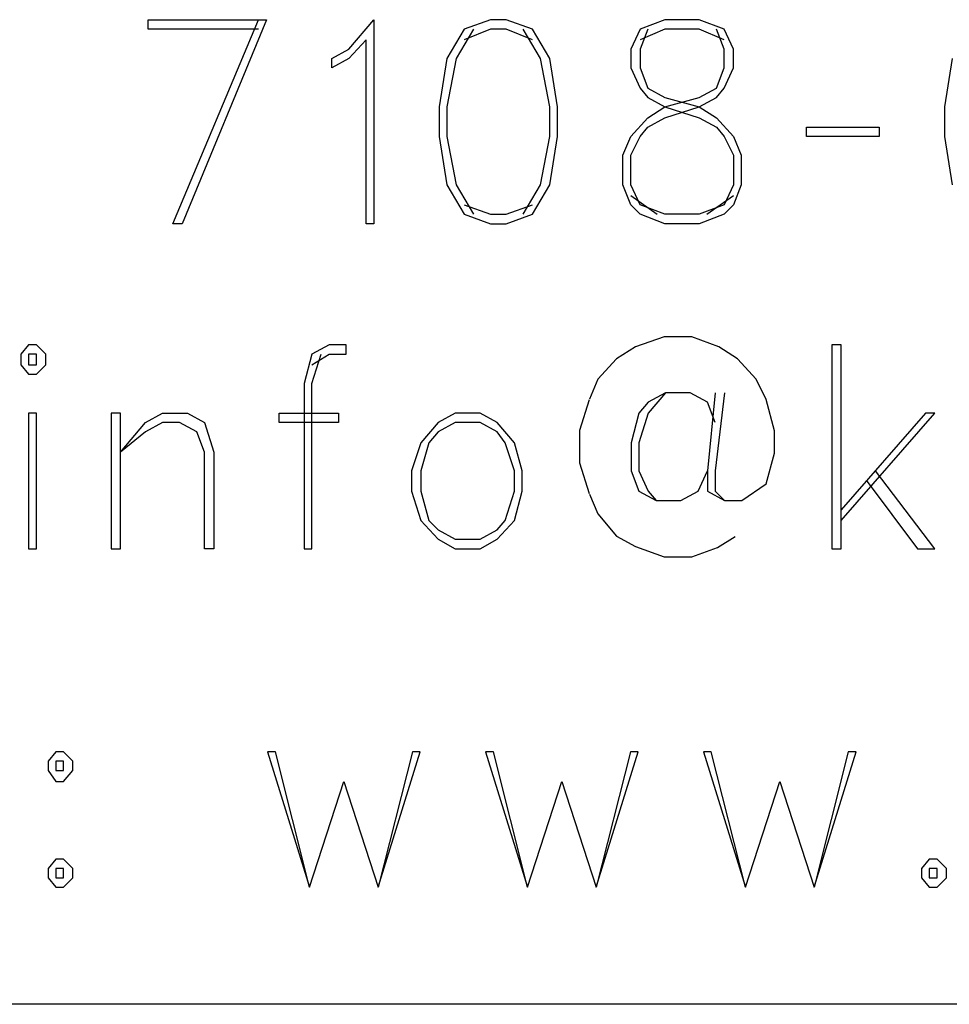
# Model space of a CAD drawing. Units: millimetres. Extents: x -135 to 5982, y -91 to 4381.
# Drawn here: x 4186 to 4310, y 254 to 385 of the extents above; entities that cross this region are included whole.
import ezdxf

# ---------------------------------------------------------------- set-up
doc = ezdxf.new("R2010")
doc.units = ezdxf.units.MM
doc.layers.add('1', color=7, linetype='Continuous')
doc.layers.add('102', color=7, linetype='Continuous')

# ---------------------------------------------------------------- blocks, each defined once
blk = doc.blocks.new('Kopf__5', base_point=(387.1383, -93.5428))
at = {"layer": '1', "color": 7, "linetype": 'Continuous'}
blk.add_line((308.52, 16.9231), (265.14, 16.9231), dxfattribs=at)
at = {"layer": '102', "color": 2, "linetype": 'Continuous'}
for p, q in [((280.2044, 25.653), (281.2536, 25.653)), ((280.2044, 25.5701), (280.2044, 25.653)), ((280.4253, 23.8444), (281.1846, 25.653)), ((281.2536, 25.653), (280.5081, 23.8444)), ((281.9853, 25.3907), (282.2062, 25.653)), ((282.2062, 25.653), (282.2062, 23.8444)), ((283.2416, 25.653), (283.0069, 25.5701)), ((283.3797, 25.653), (283.2416, 25.653)), ((283.6144, 25.5701), (283.3797, 25.653)), ((284.7879, 25.653), (284.567, 25.5701)), ((285.0916, 25.653), (284.7879, 25.653)), ((285.3125, 25.5701), (285.0916, 25.653)), ((281.1846, 25.5701), (280.2044, 25.5701)), ((283.0069, 25.5701), (282.8551, 25.3078)), ((283.0898, 25.5701), (282.9379, 25.3078)), ((283.2416, 25.5701), (283.0069, 25.4735)), ((283.3797, 25.5701), (283.2416, 25.5701)), ((283.6144, 25.4735), (283.3797, 25.5701)), ((283.6834, 25.3078), (283.5315, 25.5701)), ((283.7662, 25.3078), (283.6144, 25.5701)), ((284.567, 25.5701), (284.4841, 25.3907)), ((284.7879, 25.5701), (284.567, 25.4735)), ((284.636, 25.5701), (284.567, 25.3907)), ((285.0916, 25.5701), (284.7879, 25.5701)), ((285.3125, 25.4735), (285.0916, 25.5701)), ((285.3125, 25.3907), (285.2435, 25.5701)), ((285.3953, 25.3907), (285.3125, 25.5701)), ((282.1372, 25.4735), (281.9853, 25.3078)), ((282.1372, 23.8444), (282.1372, 25.4735)), ((281.8334, 25.3078), (281.9853, 25.3907)), ((284.4841, 25.3907), (284.4841, 25.225)), ((284.567, 25.3907), (284.567, 25.225)), ((285.3125, 25.225), (285.3125, 25.3907)), ((285.3953, 25.225), (285.3953, 25.3907)), ((281.8334, 25.225), (281.8334, 25.3078)), ((281.9853, 25.3078), (281.8334, 25.225)), ((282.8551, 25.3078), (282.786, 24.8798)), ((282.9379, 25.3078), (282.8551, 24.8798)), ((283.7662, 24.8798), (283.6834, 25.3078)), ((283.8353, 24.8798), (283.7662, 25.3078)), ((287.335, 25.3078), (287.266, 24.8798)), ((284.4841, 25.225), (284.567, 25.0455)), ((284.567, 25.225), (284.636, 25.0455)), ((285.2435, 25.0455), (285.3125, 25.225)), ((285.3125, 25.0455), (285.3953, 25.225)), ((284.567, 25.0455), (284.636, 24.9627)), ((284.636, 25.0455), (284.7879, 24.9627)), ((285.0916, 24.9627), (285.2435, 25.0455)), ((285.2435, 24.9627), (285.3125, 25.0455)), ((284.636, 24.9627), (284.7879, 24.8798)), ((284.7879, 24.8798), (285.0916, 24.9627)), ((284.7879, 24.9627), (285.0916, 24.8798)), ((285.0916, 24.8798), (285.2435, 24.9627)), ((282.786, 24.8798), (282.786, 24.6175)), ((282.8551, 24.8798), (282.8551, 24.6175)), ((283.7662, 24.6175), (283.7662, 24.8798)), ((283.8353, 24.6175), (283.8353, 24.8798)), ((284.636, 24.7832), (284.7879, 24.8798)), ((284.7879, 24.7832), (285.0916, 24.8798)), ((284.7879, 24.8798), (285.0916, 24.7832)), ((285.0916, 24.8798), (285.2435, 24.7832)), ((287.266, 24.8798), (287.266, 24.6175)), ((284.4841, 24.6175), (284.636, 24.7832)), ((284.636, 24.7004), (284.7879, 24.7832)), ((285.0916, 24.7832), (285.2435, 24.7004)), ((285.2435, 24.7832), (285.3953, 24.6175)), ((284.567, 24.6175), (284.636, 24.7004)), ((285.2435, 24.7004), (285.3125, 24.6175)), ((286.0442, 24.7004), (286.6861, 24.7004)), ((286.0442, 24.6175), (286.0442, 24.7004)), ((286.6861, 24.7004), (286.6861, 24.6175)), ((282.786, 24.6175), (282.8551, 24.1896)), ((282.8551, 24.6175), (282.9379, 24.1896)), ((283.6834, 24.1896), (283.7662, 24.6175)), ((283.7662, 24.1896), (283.8353, 24.6175)), ((284.4151, 24.4519), (284.4841, 24.6175)), ((284.4841, 24.4519), (284.567, 24.6175)), ((285.3125, 24.6175), (285.3953, 24.4519)), ((285.3953, 24.6175), (285.4643, 24.4519)), ((286.6861, 24.6175), (286.0442, 24.6175)), ((287.266, 24.6175), (287.335, 24.1896)), ((284.4151, 24.1896), (284.4151, 24.4519)), ((284.4841, 24.1896), (284.4841, 24.4519)), ((285.3953, 24.4519), (285.3953, 24.1896)), ((285.4643, 24.4519), (285.4643, 24.1896)), ((282.8551, 24.1896), (283.0069, 23.9273)), ((282.9379, 24.1896), (283.0898, 23.9273)), ((283.5315, 23.9273), (283.6834, 24.1896)), ((283.6144, 23.9273), (283.7662, 24.1896)), ((284.4841, 24.0101), (284.4151, 24.1896)), ((284.567, 24.0101), (284.4841, 24.1896)), ((285.3953, 24.1896), (285.3125, 24.0101)), ((285.4643, 24.1896), (285.3953, 24.0101)), ((283.0069, 24.0101), (283.2416, 23.9273)), ((283.3797, 23.9273), (283.6144, 24.0101)), ((284.4841, 24.0929), (284.7188, 23.9273)), ((284.567, 23.9273), (284.4841, 24.0101)), ((284.7879, 23.9273), (284.567, 24.0101)), ((285.3125, 24.0101), (285.0916, 23.9273)), ((285.1606, 23.9273), (285.3953, 24.0929)), ((285.3953, 24.0101), (285.3125, 23.9273)), ((283.0069, 23.9273), (283.2416, 23.8444)), ((283.2416, 23.9273), (283.3797, 23.9273)), ((283.3797, 23.8444), (283.6144, 23.9273)), ((284.7879, 23.8444), (284.567, 23.9273)), ((285.0916, 23.9273), (284.7879, 23.9273)), ((285.3125, 23.9273), (285.0916, 23.8444)), ((280.5081, 23.8444), (280.4253, 23.8444)), ((282.2062, 23.8444), (282.1372, 23.8444)), ((283.2416, 23.8444), (283.3797, 23.8444)), ((285.0916, 23.8444), (284.7879, 23.8444)), ((284.7795, 22.8425), (284.5257, 22.7529)), ((285.0254, 22.8425), (284.7795, 22.8425)), ((285.2653, 22.7525), (285.0254, 22.8425)), ((279.1452, 22.7715), (279.0761, 22.6887)), ((279.2142, 22.7715), (279.1452, 22.7715)), ((279.297, 22.6887), (279.2142, 22.7715)), ((281.8096, 22.7715), (281.6578, 22.6887)), ((281.9615, 22.7715), (281.8096, 22.7715)), ((281.9615, 22.6887), (281.9615, 22.7715)), ((284.5257, 22.7529), (284.3591, 22.6469)), ((285.4313, 22.6469), (285.2653, 22.7525)), ((286.2689, 22.7715), (286.2689, 20.9629)), ((286.3517, 22.7715), (286.2689, 22.7715)), ((286.3517, 20.9629), (286.3517, 22.7715)), ((279.0761, 22.6887), (279.0761, 22.592)), ((279.2142, 22.6887), (279.1452, 22.6887)), ((279.1452, 22.6887), (279.1452, 22.592)), ((279.2142, 22.592), (279.2142, 22.6887)), ((279.297, 22.592), (279.297, 22.6887)), ((281.6578, 22.6887), (281.5888, 22.4264)), ((281.6578, 22.4264), (281.7406, 22.6887)), ((281.6578, 22.592), (281.8096, 22.6887)), ((281.8096, 22.6887), (281.9615, 22.6887)), ((284.3591, 22.6469), (284.1925, 22.4652)), ((285.5962, 22.467), (285.4313, 22.6469)), ((279.0761, 22.592), (279.1452, 22.5092)), ((279.1452, 22.592), (279.2142, 22.592)), ((279.2142, 22.5092), (279.297, 22.592)), ((279.1452, 22.5092), (279.2142, 22.5092)), ((284.1925, 22.4652), (284.1187, 22.288)), ((285.6868, 22.2859), (285.5962, 22.467)), ((281.5888, 22.4264), (281.5888, 20.9629)), ((281.6578, 20.9629), (281.6578, 22.4264)), ((284.1165, 22.2821), (284.0304, 22.0093)), ((284.7917, 22.3435), (284.6398, 22.164)), ((284.7917, 22.3435), (284.6398, 22.2607)), ((285.0126, 22.3435), (284.7917, 22.3435)), ((285.1644, 22.2607), (285.0126, 22.3435)), ((285.2335, 22.3435), (285.1644, 21.6532)), ((285.3163, 22.3435), (285.2335, 21.6532)), ((285.7601, 22.0076), (285.6868, 22.2859)), ((284.6398, 22.2607), (284.557, 22.164)), ((285.2335, 22.0812), (285.1644, 22.2607)), ((279.1452, 22.164), (279.1452, 20.9629)), ((279.2142, 22.164), (279.1452, 22.164)), ((279.2142, 20.9629), (279.2142, 22.164)), ((279.8769, 22.164), (279.8769, 20.9629)), ((279.9597, 22.164), (279.8769, 22.164)), ((279.9597, 20.9629), (279.9597, 22.164)), ((280.1806, 22.0812), (280.3324, 22.164)), ((280.3324, 22.164), (280.5533, 22.164)), ((280.5533, 22.164), (280.7052, 22.0812)), ((281.3679, 22.164), (281.8925, 22.164)), ((281.3679, 22.0812), (281.3679, 22.164)), ((281.8925, 22.164), (281.8925, 22.0812)), ((282.9279, 22.164), (282.776, 22.0812)), ((283.1488, 22.164), (282.9279, 22.164)), ((283.3007, 22.0812), (283.1488, 22.164)), ((284.557, 22.164), (284.488, 21.9017)), ((284.6398, 22.164), (284.557, 21.9017)), ((287.0972, 22.164), (286.3517, 21.3081)), ((286.3517, 21.2114), (287.1801, 22.164)), ((287.1801, 22.164), (287.0972, 22.164)), ((279.9597, 21.8189), (280.1806, 22.0812)), ((280.3324, 22.0812), (280.1806, 21.9984)), ((280.4843, 22.0812), (280.3324, 22.0812)), ((280.6362, 21.9984), (280.4843, 22.0812)), ((280.7052, 22.0812), (280.788, 21.8189)), ((281.8925, 22.0812), (281.3679, 22.0812)), ((282.776, 22.0812), (282.6242, 21.9017)), ((282.9279, 22.0812), (282.776, 21.9984)), ((283.1488, 22.0812), (282.9279, 22.0812)), ((283.3007, 21.9984), (283.1488, 22.0812)), ((283.4525, 21.9017), (283.3007, 22.0812)), ((284.0304, 22.0093), (284.0304, 21.7251)), ((285.7601, 21.8092), (285.7601, 22.0076)), ((280.1806, 21.9984), (279.9597, 21.8189)), ((280.7052, 21.8189), (280.6362, 21.9984)), ((282.776, 21.9984), (282.6932, 21.9017)), ((283.3697, 21.9017), (283.3007, 21.9984)), ((282.6242, 21.9017), (282.5414, 21.6532)), ((282.6932, 21.9017), (282.6242, 21.6532)), ((283.4525, 21.6532), (283.3697, 21.9017)), ((283.5216, 21.6532), (283.4525, 21.9017)), ((284.488, 21.9017), (284.488, 21.6532)), ((284.557, 21.9017), (284.557, 21.6532)), ((280.7052, 20.9629), (280.7052, 21.8189)), ((280.788, 21.8189), (280.788, 20.9629)), ((285.6843, 21.5364), (285.7601, 21.8092)), ((282.5414, 21.6532), (282.5414, 21.4738)), ((282.6242, 21.6532), (282.6242, 21.4738)), ((283.4525, 21.4738), (283.4525, 21.6532)), ((283.5216, 21.4738), (283.5216, 21.6532)), ((284.0304, 21.7251), (284.1165, 21.4524)), ((284.488, 21.6532), (284.557, 21.4738)), ((284.557, 21.6532), (284.6398, 21.4738)), ((285.0816, 21.4738), (285.1644, 21.6532)), ((285.1644, 21.6532), (285.1644, 21.4738)), ((285.2335, 21.6532), (285.2335, 21.4738)), ((287.1801, 20.9629), (286.6554, 21.6532)), ((286.5726, 21.5704), (287.0282, 20.9629)), ((285.4682, 21.3909), (285.6843, 21.5364)), ((282.5414, 21.4738), (282.6242, 21.2114)), ((282.6242, 21.4738), (282.6932, 21.2114)), ((283.3697, 21.2114), (283.4525, 21.4738)), ((283.4525, 21.2114), (283.5216, 21.4738)), ((284.1187, 21.4464), (284.192, 21.2706)), ((284.557, 21.4738), (284.7088, 21.3909)), ((284.6398, 21.4738), (284.7088, 21.3909)), ((284.7088, 21.3909), (284.9297, 21.3909)), ((284.9297, 21.3909), (285.0816, 21.4738)), ((285.1644, 21.4738), (285.3163, 21.3909)), ((285.2335, 21.4738), (285.3163, 21.3909)), ((285.3163, 21.3909), (285.4682, 21.3909)), ((284.192, 21.2706), (284.3595, 21.0726)), ((282.6242, 21.2114), (282.776, 21.0458)), ((282.6932, 21.2114), (282.776, 21.1286)), ((282.776, 21.1286), (282.9279, 21.0458)), ((283.1488, 21.0458), (283.3007, 21.1286)), ((283.3007, 21.1286), (283.3697, 21.2114)), ((283.3007, 21.0458), (283.4525, 21.2114)), ((282.776, 21.0458), (282.9279, 20.9629)), ((282.9279, 21.0458), (283.1488, 21.0458)), ((283.1488, 20.9629), (283.3007, 21.0458)), ((284.3595, 21.0726), (284.528, 20.9807)), ((285.2539, 20.9722), (285.4092, 21.07)), ((279.1452, 20.9629), (279.2142, 20.9629)), ((279.8769, 20.9629), (279.9597, 20.9629)), ((280.788, 20.9629), (280.7052, 20.9629)), ((281.5888, 20.9629), (281.6578, 20.9629)), ((282.9279, 20.9629), (283.1488, 20.9629)), ((284.528, 20.9807), (284.7795, 20.8919)), ((285.0254, 20.8919), (285.2539, 20.9722)), ((286.2689, 20.9629), (286.3517, 20.9629)), ((287.0282, 20.9629), (287.1801, 20.9629)), ((284.7795, 20.8919), (285.0254, 20.8919)), ((279.3867, 19.1622), (279.3177, 19.0794)), ((279.4558, 19.1622), (279.3867, 19.1622)), ((279.5386, 19.0794), (279.4558, 19.1622)), ((281.2643, 19.1622), (281.6371, 17.9611)), ((281.3334, 19.1622), (281.2643, 19.1622)), ((281.6371, 17.9611), (281.3334, 19.1622)), ((282.5483, 19.1622), (282.2445, 17.9611)), ((282.2445, 17.9611), (282.6173, 19.1622)), ((282.6173, 19.1622), (282.5483, 19.1622)), ((283.1971, 19.1622), (283.5699, 17.9611)), ((283.2662, 19.1622), (283.1971, 19.1622)), ((283.5699, 17.9611), (283.2662, 19.1622)), ((284.4811, 19.1622), (284.1773, 17.9611)), ((284.1773, 17.9611), (284.5501, 19.1622)), ((284.5501, 19.1622), (284.4811, 19.1622)), ((285.1299, 19.1622), (285.5027, 17.9611)), ((285.1989, 19.1622), (285.1299, 19.1622)), ((285.5027, 17.9611), (285.1989, 19.1622)), ((286.4138, 19.1622), (286.1101, 17.9611)), ((286.1101, 17.9611), (286.4829, 19.1622)), ((286.4829, 19.1622), (286.4138, 19.1622)), ((279.3177, 19.0794), (279.3177, 18.9966)), ((279.4558, 19.0794), (279.3867, 19.0794)), ((279.3867, 19.0794), (279.3867, 18.9966)), ((279.4558, 18.9966), (279.4558, 19.0794)), ((279.5386, 18.9966), (279.5386, 19.0794)), ((279.3177, 18.9966), (279.3867, 18.8999)), ((279.3867, 18.9966), (279.4558, 18.9966)), ((279.4558, 18.8999), (279.5386, 18.9966)), ((279.3867, 18.8999), (279.4558, 18.8999)), ((281.6371, 17.9611), (281.9408, 18.8999)), ((281.9408, 18.8999), (282.2445, 17.9611)), ((283.5699, 17.9611), (283.8736, 18.8999)), ((283.8736, 18.8999), (284.1773, 17.9611)), ((285.5027, 17.9611), (285.8064, 18.8999)), ((285.8064, 18.8999), (286.1101, 17.9611)), ((279.3867, 18.2096), (279.3177, 18.1268)), ((279.4558, 18.2096), (279.3867, 18.2096)), ((279.5386, 18.1268), (279.4558, 18.2096)), ((287.1317, 18.2096), (287.0627, 18.1268)), ((287.2008, 18.2096), (287.1317, 18.2096)), ((287.2836, 18.1268), (287.2008, 18.2096)), ((279.3177, 18.1268), (279.3177, 18.044)), ((279.4558, 18.1268), (279.3867, 18.1268)), ((279.3867, 18.1268), (279.3867, 18.044)), ((279.4558, 18.044), (279.4558, 18.1268)), ((279.5386, 18.044), (279.5386, 18.1268)), ((287.0627, 18.1268), (287.0627, 18.044)), ((287.2008, 18.1268), (287.1317, 18.1268)), ((287.1317, 18.1268), (287.1317, 18.044)), ((287.2008, 18.044), (287.2008, 18.1268)), ((287.2836, 18.044), (287.2836, 18.1268)), ((279.3177, 18.044), (279.3867, 17.9611)), ((279.3867, 18.044), (279.4558, 18.044)), ((279.4558, 17.9611), (279.5386, 18.044)), ((287.0627, 18.044), (287.1317, 17.9611)), ((287.1317, 18.044), (287.2008, 18.044)), ((287.2008, 17.9611), (287.2836, 18.044)), ((279.3867, 17.9611), (279.4558, 17.9611)), ((287.1317, 17.9611), (287.2008, 17.9611))]:
    blk.add_line(p, q, dxfattribs=at)
blk = doc.blocks.new('_tb_frame_A3QV__6')
blk.add_blockref('Kopf__5', (387.1383, -93.5428))
blk = doc.blocks.new('Kopf__7', base_point=(387.1383, -93.5428))
at = {"layer": '1', "color": 7, "linetype": 'Continuous'}
blk.add_line((308.52, 16.9231), (265.14, 16.9231), dxfattribs=at)
at = {"layer": '102', "color": 2, "linetype": 'Continuous'}
for p, q in [((280.2044, 25.5701), (280.2044, 25.653)), ((280.2044, 25.653), (281.2536, 25.653)), ((280.4253, 23.8444), (281.1846, 25.653)), ((281.2536, 25.653), (280.5081, 23.8444)), ((281.9853, 25.3907), (282.2062, 25.653)), ((282.2062, 25.653), (282.2062, 23.8444)), ((283.2416, 25.653), (283.0069, 25.5701)), ((283.3797, 25.653), (283.2416, 25.653)), ((283.6144, 25.5701), (283.3797, 25.653)), ((284.7879, 25.653), (284.567, 25.5701)), ((285.0916, 25.653), (284.7879, 25.653)), ((285.3125, 25.5701), (285.0916, 25.653)), ((281.1846, 25.5701), (280.2044, 25.5701)), ((283.0069, 25.5701), (282.8551, 25.3078)), ((283.0898, 25.5701), (282.9379, 25.3078)), ((283.2416, 25.5701), (283.0069, 25.4735)), ((283.3797, 25.5701), (283.2416, 25.5701)), ((283.6144, 25.4735), (283.3797, 25.5701)), ((283.6834, 25.3078), (283.5315, 25.5701)), ((283.7662, 25.3078), (283.6144, 25.5701)), ((284.567, 25.5701), (284.4841, 25.3907)), ((284.636, 25.5701), (284.567, 25.3907)), ((284.7879, 25.5701), (284.567, 25.4735)), ((285.0916, 25.5701), (284.7879, 25.5701)), ((285.3125, 25.4735), (285.0916, 25.5701)), ((285.3125, 25.3907), (285.2435, 25.5701)), ((285.3953, 25.3907), (285.3125, 25.5701)), ((282.1372, 25.4735), (281.9853, 25.3078)), ((282.1372, 23.8444), (282.1372, 25.4735)), ((281.8334, 25.3078), (281.9853, 25.3907)), ((284.4841, 25.3907), (284.4841, 25.225)), ((284.567, 25.3907), (284.567, 25.225)), ((285.3125, 25.225), (285.3125, 25.3907)), ((285.3953, 25.225), (285.3953, 25.3907)), ((281.9853, 25.3078), (281.8334, 25.225)), ((281.8334, 25.225), (281.8334, 25.3078)), ((282.8551, 25.3078), (282.786, 24.8798)), ((282.9379, 25.3078), (282.8551, 24.8798)), ((283.7662, 24.8798), (283.6834, 25.3078)), ((283.8353, 24.8798), (283.7662, 25.3078)), ((287.335, 25.3078), (287.266, 24.8798)), ((284.4841, 25.225), (284.567, 25.0455)), ((284.567, 25.225), (284.636, 25.0455)), ((285.2435, 25.0455), (285.3125, 25.225)), ((285.3125, 25.0455), (285.3953, 25.225)), ((284.567, 25.0455), (284.636, 24.9627)), ((284.636, 25.0455), (284.7879, 24.9627)), ((285.0916, 24.9627), (285.2435, 25.0455)), ((285.2435, 24.9627), (285.3125, 25.0455)), ((284.636, 24.9627), (284.7879, 24.8798)), ((284.7879, 24.9627), (285.0916, 24.8798)), ((284.7879, 24.8798), (285.0916, 24.9627)), ((285.0916, 24.8798), (285.2435, 24.9627)), ((282.786, 24.8798), (282.786, 24.6175)), ((282.8551, 24.8798), (282.8551, 24.6175)), ((283.7662, 24.6175), (283.7662, 24.8798)), ((283.8353, 24.6175), (283.8353, 24.8798)), ((284.636, 24.7832), (284.7879, 24.8798)), ((284.7879, 24.8798), (285.0916, 24.7832)), ((284.7879, 24.7832), (285.0916, 24.8798)), ((285.0916, 24.8798), (285.2435, 24.7832)), ((287.266, 24.8798), (287.266, 24.6175)), ((284.4841, 24.6175), (284.636, 24.7832)), ((284.636, 24.7004), (284.7879, 24.7832)), ((285.0916, 24.7832), (285.2435, 24.7004)), ((285.2435, 24.7832), (285.3953, 24.6175)), ((284.567, 24.6175), (284.636, 24.7004)), ((285.2435, 24.7004), (285.3125, 24.6175)), ((286.0442, 24.6175), (286.0442, 24.7004)), ((286.0442, 24.7004), (286.6861, 24.7004)), ((286.6861, 24.7004), (286.6861, 24.6175)), ((282.786, 24.6175), (282.8551, 24.1896)), ((282.8551, 24.6175), (282.9379, 24.1896)), ((283.6834, 24.1896), (283.7662, 24.6175)), ((283.7662, 24.1896), (283.8353, 24.6175)), ((284.4151, 24.4519), (284.4841, 24.6175)), ((284.4841, 24.4519), (284.567, 24.6175)), ((285.3125, 24.6175), (285.3953, 24.4519)), ((285.3953, 24.6175), (285.4643, 24.4519)), ((286.6861, 24.6175), (286.0442, 24.6175)), ((287.266, 24.6175), (287.335, 24.1896)), ((284.4151, 24.1896), (284.4151, 24.4519)), ((284.4841, 24.1896), (284.4841, 24.4519)), ((285.3953, 24.4519), (285.3953, 24.1896)), ((285.4643, 24.4519), (285.4643, 24.1896)), ((282.8551, 24.1896), (283.0069, 23.9273)), ((282.9379, 24.1896), (283.0898, 23.9273)), ((283.5315, 23.9273), (283.6834, 24.1896)), ((283.6144, 23.9273), (283.7662, 24.1896)), ((284.4841, 24.0101), (284.4151, 24.1896)), ((284.567, 24.0101), (284.4841, 24.1896)), ((285.3953, 24.1896), (285.3125, 24.0101)), ((285.4643, 24.1896), (285.3953, 24.0101)), ((283.0069, 24.0101), (283.2416, 23.9273)), ((283.3797, 23.9273), (283.6144, 24.0101)), ((284.4841, 24.0929), (284.7188, 23.9273)), ((284.567, 23.9273), (284.4841, 24.0101)), ((284.7879, 23.9273), (284.567, 24.0101)), ((285.3125, 24.0101), (285.0916, 23.9273)), ((285.1606, 23.9273), (285.3953, 24.0929)), ((285.3953, 24.0101), (285.3125, 23.9273)), ((283.0069, 23.9273), (283.2416, 23.8444)), ((283.2416, 23.9273), (283.3797, 23.9273)), ((283.3797, 23.8444), (283.6144, 23.9273)), ((284.7879, 23.8444), (284.567, 23.9273)), ((285.0916, 23.9273), (284.7879, 23.9273)), ((285.3125, 23.9273), (285.0916, 23.8444)), ((280.5081, 23.8444), (280.4253, 23.8444)), ((282.2062, 23.8444), (282.1372, 23.8444)), ((283.2416, 23.8444), (283.3797, 23.8444)), ((285.0916, 23.8444), (284.7879, 23.8444)), ((284.7795, 22.8425), (284.5257, 22.7529)), ((285.0254, 22.8425), (284.7795, 22.8425)), ((285.2653, 22.7525), (285.0254, 22.8425)), ((279.1452, 22.7715), (279.0761, 22.6887)), ((279.2142, 22.7715), (279.1452, 22.7715)), ((279.297, 22.6887), (279.2142, 22.7715)), ((281.8096, 22.7715), (281.6578, 22.6887)), ((281.9615, 22.7715), (281.8096, 22.7715)), ((281.9615, 22.6887), (281.9615, 22.7715)), ((284.5257, 22.7529), (284.3591, 22.6469)), ((285.4313, 22.6469), (285.2653, 22.7525)), ((286.3517, 22.7715), (286.2689, 22.7715)), ((286.2689, 22.7715), (286.2689, 20.9629)), ((286.3517, 20.9629), (286.3517, 22.7715)), ((279.0761, 22.6887), (279.0761, 22.592)), ((279.1452, 22.6887), (279.1452, 22.592)), ((279.2142, 22.6887), (279.1452, 22.6887)), ((279.2142, 22.592), (279.2142, 22.6887)), ((279.297, 22.592), (279.297, 22.6887)), ((281.6578, 22.6887), (281.5888, 22.4264)), ((281.6578, 22.592), (281.8096, 22.6887)), ((281.6578, 22.4264), (281.7406, 22.6887)), ((281.8096, 22.6887), (281.9615, 22.6887)), ((284.3591, 22.6469), (284.1925, 22.4652)), ((285.5962, 22.467), (285.4313, 22.6469)), ((279.0761, 22.592), (279.1452, 22.5092)), ((279.1452, 22.592), (279.2142, 22.592)), ((279.2142, 22.5092), (279.297, 22.592)), ((279.1452, 22.5092), (279.2142, 22.5092)), ((284.1925, 22.4652), (284.1187, 22.288)), ((285.6868, 22.2859), (285.5962, 22.467)), ((281.5888, 22.4264), (281.5888, 20.9629)), ((281.6578, 20.9629), (281.6578, 22.4264)), ((284.1165, 22.2821), (284.0304, 22.0093)), ((284.7917, 22.3435), (284.6398, 22.2607)), ((284.7917, 22.3435), (284.6398, 22.164)), ((285.0126, 22.3435), (284.7917, 22.3435)), ((285.1644, 22.2607), (285.0126, 22.3435)), ((285.2335, 22.3435), (285.1644, 21.6532)), ((285.3163, 22.3435), (285.2335, 21.6532)), ((285.7601, 22.0076), (285.6868, 22.2859)), ((284.6398, 22.2607), (284.557, 22.164)), ((285.2335, 22.0812), (285.1644, 22.2607)), ((279.2142, 22.164), (279.1452, 22.164)), ((279.1452, 22.164), (279.1452, 20.9629)), ((279.2142, 20.9629), (279.2142, 22.164)), ((279.9597, 22.164), (279.8769, 22.164)), ((279.8769, 22.164), (279.8769, 20.9629)), ((279.9597, 20.9629), (279.9597, 22.164)), ((280.1806, 22.0812), (280.3324, 22.164)), ((280.3324, 22.164), (280.5533, 22.164)), ((280.5533, 22.164), (280.7052, 22.0812)), ((281.3679, 22.0812), (281.3679, 22.164)), ((281.3679, 22.164), (281.8925, 22.164)), ((281.8925, 22.164), (281.8925, 22.0812)), ((282.9279, 22.164), (282.776, 22.0812)), ((283.1488, 22.164), (282.9279, 22.164)), ((283.3007, 22.0812), (283.1488, 22.164)), ((284.557, 22.164), (284.488, 21.9017)), ((284.6398, 22.164), (284.557, 21.9017)), ((286.3517, 21.2114), (287.1801, 22.164)), ((287.0972, 22.164), (286.3517, 21.3081)), ((287.1801, 22.164), (287.0972, 22.164)), ((279.9597, 21.8189), (280.1806, 22.0812)), ((280.3324, 22.0812), (280.1806, 21.9984)), ((280.4843, 22.0812), (280.3324, 22.0812)), ((280.6362, 21.9984), (280.4843, 22.0812)), ((280.7052, 22.0812), (280.788, 21.8189)), ((281.8925, 22.0812), (281.3679, 22.0812)), ((282.776, 22.0812), (282.6242, 21.9017)), ((282.9279, 22.0812), (282.776, 21.9984)), ((283.1488, 22.0812), (282.9279, 22.0812)), ((283.3007, 21.9984), (283.1488, 22.0812)), ((283.4525, 21.9017), (283.3007, 22.0812)), ((284.0304, 22.0093), (284.0304, 21.7251)), ((285.7601, 21.8092), (285.7601, 22.0076)), ((280.1806, 21.9984), (279.9597, 21.8189)), ((280.7052, 21.8189), (280.6362, 21.9984)), ((282.776, 21.9984), (282.6932, 21.9017)), ((283.3697, 21.9017), (283.3007, 21.9984)), ((282.6242, 21.9017), (282.5414, 21.6532)), ((282.6932, 21.9017), (282.6242, 21.6532)), ((283.4525, 21.6532), (283.3697, 21.9017)), ((283.5216, 21.6532), (283.4525, 21.9017)), ((284.488, 21.9017), (284.488, 21.6532)), ((284.557, 21.9017), (284.557, 21.6532)), ((280.7052, 20.9629), (280.7052, 21.8189)), ((280.788, 21.8189), (280.788, 20.9629)), ((285.6843, 21.5364), (285.7601, 21.8092)), ((282.5414, 21.6532), (282.5414, 21.4738)), ((282.6242, 21.6532), (282.6242, 21.4738)), ((283.4525, 21.4738), (283.4525, 21.6532)), ((283.5216, 21.4738), (283.5216, 21.6532)), ((284.0304, 21.7251), (284.1165, 21.4524)), ((284.488, 21.6532), (284.557, 21.4738)), ((284.557, 21.6532), (284.6398, 21.4738)), ((285.0816, 21.4738), (285.1644, 21.6532)), ((285.1644, 21.6532), (285.1644, 21.4738)), ((285.2335, 21.6532), (285.2335, 21.4738)), ((287.1801, 20.9629), (286.6554, 21.6532)), ((286.5726, 21.5704), (287.0282, 20.9629)), ((285.4682, 21.3909), (285.6843, 21.5364)), ((282.5414, 21.4738), (282.6242, 21.2114)), ((282.6242, 21.4738), (282.6932, 21.2114)), ((283.3697, 21.2114), (283.4525, 21.4738)), ((283.4525, 21.2114), (283.5216, 21.4738)), ((284.1187, 21.4464), (284.192, 21.2706)), ((284.557, 21.4738), (284.7088, 21.3909)), ((284.6398, 21.4738), (284.7088, 21.3909)), ((284.7088, 21.3909), (284.9297, 21.3909)), ((284.9297, 21.3909), (285.0816, 21.4738)), ((285.1644, 21.4738), (285.3163, 21.3909)), ((285.2335, 21.4738), (285.3163, 21.3909)), ((285.3163, 21.3909), (285.4682, 21.3909)), ((284.192, 21.2706), (284.3595, 21.0726)), ((282.6242, 21.2114), (282.776, 21.0458)), ((282.6932, 21.2114), (282.776, 21.1286)), ((282.776, 21.1286), (282.9279, 21.0458)), ((283.1488, 21.0458), (283.3007, 21.1286)), ((283.3007, 21.0458), (283.4525, 21.2114)), ((283.3007, 21.1286), (283.3697, 21.2114)), ((282.776, 21.0458), (282.9279, 20.9629)), ((282.9279, 21.0458), (283.1488, 21.0458)), ((283.1488, 20.9629), (283.3007, 21.0458)), ((284.3595, 21.0726), (284.528, 20.9807)), ((285.2539, 20.9722), (285.4092, 21.07)), ((279.1452, 20.9629), (279.2142, 20.9629)), ((279.8769, 20.9629), (279.9597, 20.9629)), ((280.788, 20.9629), (280.7052, 20.9629)), ((281.5888, 20.9629), (281.6578, 20.9629)), ((282.9279, 20.9629), (283.1488, 20.9629)), ((284.528, 20.9807), (284.7795, 20.8919)), ((285.0254, 20.8919), (285.2539, 20.9722)), ((286.2689, 20.9629), (286.3517, 20.9629)), ((287.0282, 20.9629), (287.1801, 20.9629)), ((284.7795, 20.8919), (285.0254, 20.8919)), ((279.3867, 19.1622), (279.3177, 19.0794)), ((279.4558, 19.1622), (279.3867, 19.1622)), ((279.5386, 19.0794), (279.4558, 19.1622)), ((281.3334, 19.1622), (281.2643, 19.1622)), ((281.2643, 19.1622), (281.6371, 17.9611)), ((281.6371, 17.9611), (281.3334, 19.1622)), ((282.2445, 17.9611), (282.6173, 19.1622)), ((282.5483, 19.1622), (282.2445, 17.9611)), ((282.6173, 19.1622), (282.5483, 19.1622)), ((283.2662, 19.1622), (283.1971, 19.1622)), ((283.1971, 19.1622), (283.5699, 17.9611)), ((283.5699, 17.9611), (283.2662, 19.1622)), ((284.1773, 17.9611), (284.5501, 19.1622)), ((284.4811, 19.1622), (284.1773, 17.9611)), ((284.5501, 19.1622), (284.4811, 19.1622)), ((285.1989, 19.1622), (285.1299, 19.1622)), ((285.1299, 19.1622), (285.5027, 17.9611)), ((285.5027, 17.9611), (285.1989, 19.1622)), ((286.1101, 17.9611), (286.4829, 19.1622)), ((286.4138, 19.1622), (286.1101, 17.9611)), ((286.4829, 19.1622), (286.4138, 19.1622)), ((279.3177, 19.0794), (279.3177, 18.9966)), ((279.3867, 19.0794), (279.3867, 18.9966)), ((279.4558, 19.0794), (279.3867, 19.0794)), ((279.4558, 18.9966), (279.4558, 19.0794)), ((279.5386, 18.9966), (279.5386, 19.0794)), ((279.3177, 18.9966), (279.3867, 18.8999)), ((279.3867, 18.9966), (279.4558, 18.9966)), ((279.4558, 18.8999), (279.5386, 18.9966)), ((279.3867, 18.8999), (279.4558, 18.8999)), ((281.6371, 17.9611), (281.9408, 18.8999)), ((281.9408, 18.8999), (282.2445, 17.9611)), ((283.5699, 17.9611), (283.8736, 18.8999)), ((283.8736, 18.8999), (284.1773, 17.9611)), ((285.5027, 17.9611), (285.8064, 18.8999)), ((285.8064, 18.8999), (286.1101, 17.9611)), ((279.3867, 18.2096), (279.3177, 18.1268)), ((279.4558, 18.2096), (279.3867, 18.2096)), ((279.5386, 18.1268), (279.4558, 18.2096)), ((287.1317, 18.2096), (287.0627, 18.1268)), ((287.2008, 18.2096), (287.1317, 18.2096)), ((287.2836, 18.1268), (287.2008, 18.2096)), ((279.3177, 18.1268), (279.3177, 18.044)), ((279.3867, 18.1268), (279.3867, 18.044)), ((279.4558, 18.1268), (279.3867, 18.1268)), ((279.4558, 18.044), (279.4558, 18.1268)), ((279.5386, 18.044), (279.5386, 18.1268)), ((287.0627, 18.1268), (287.0627, 18.044)), ((287.1317, 18.1268), (287.1317, 18.044)), ((287.2008, 18.1268), (287.1317, 18.1268)), ((287.2008, 18.044), (287.2008, 18.1268)), ((287.2836, 18.044), (287.2836, 18.1268)), ((279.3177, 18.044), (279.3867, 17.9611)), ((279.3867, 18.044), (279.4558, 18.044)), ((279.4558, 17.9611), (279.5386, 18.044)), ((287.0627, 18.044), (287.1317, 17.9611)), ((287.1317, 18.044), (287.2008, 18.044)), ((287.2008, 17.9611), (287.2836, 18.044)), ((279.3867, 17.9611), (279.4558, 17.9611)), ((287.1317, 17.9611), (287.2008, 17.9611))]:
    blk.add_line(p, q, dxfattribs=at)
blk = doc.blocks.new('_tb_frame_A3QV__8', base_point=(0, 0))
blk.add_blockref('Kopf__7', (387.1383, -93.5428))

msp = doc.modelspace()

# ---------------------------------------------------------------- block references
at = {"xscale": 15, "yscale": 15, "zscale": 15}
for name in ['_tb_frame_A3QV__6', '_tb_frame_A3QV__8']:
    msp.add_blockref(name, (0, 0), dxfattribs=at)

doc.saveas('drawing.dxf')
